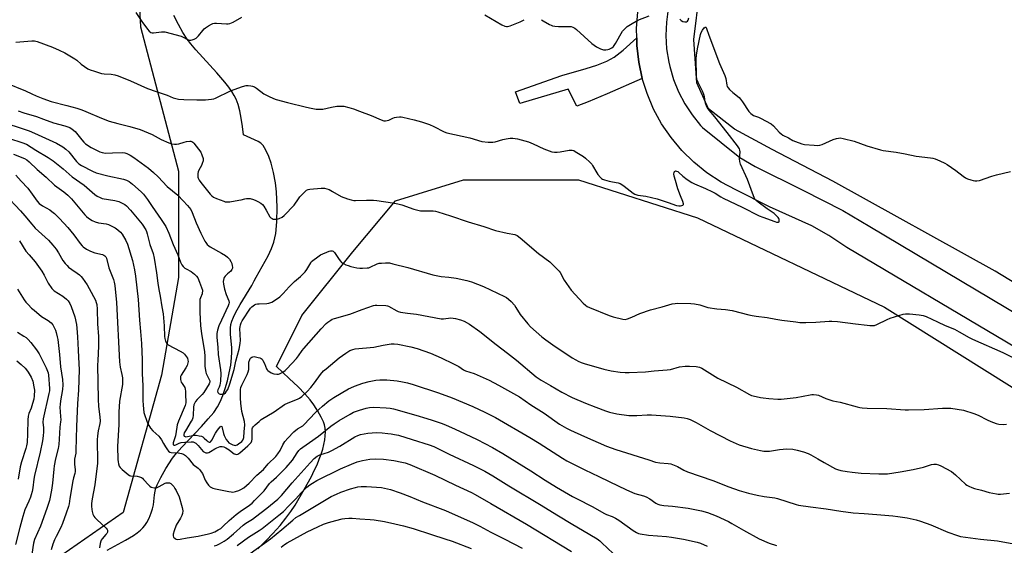
# Model space of a CAD drawing. Units: inches. Extents: x 1201772 to 1207772, y 569456 to 573457.
# Drawn here: x 1204768 to 1205272, y 569698 to 569968 of the extents above; entities that cross this region are included whole.
import ezdxf

# ---------------------------------------------------------------- set-up
doc = ezdxf.new("R2010")
doc.units = ezdxf.units.IN
doc.header["$MEASUREMENT"] = 0
for name, color, linetype in [('HYDRO-Single Line Stream', 4, 'Continuous'), ('NTRL-Pasture Land', 2, 'Continuous'), ('TRANS-Driveway', 251, 'Continuous'), ('TRANS-Road', 130, 'Continuous'), ('Undefined', 1, 'Continuous')]:
    doc.layers.add(name, color=color, linetype=linetype)

msp = doc.modelspace()

# ---------------------------------------------------------------- linework, layer by layer
at = {"layer": 'HYDRO-Single Line Stream'}
msp.add_lwpolyline([(1204812.34, 569695.89), (1204821.84, 569701.11), (1204825.89, 569703.54), (1204827.81, 569704.87), (1204829.43, 569706.14), (1204830.73, 569707.36), (1204831.72, 569708.52), (1204832.76, 569710.19), (1204833.87, 569712.42), (1204834.95, 569714.99), (1204835.67, 569717.14), (1204836.08, 569719.25), (1204836.66, 569724.33), (1204836.96, 569726.18), (1204837.37, 569727.69), (1204838, 569729.41), (1204838.79, 569731.2), (1204839.83, 569733.26), (1204842.5, 569737.87), (1204845.9, 569743), (1204847.87, 569745.6), (1204850.59, 569748.73), (1204860.71, 569759.33), (1204864.18, 569763.15), (1204866.93, 569766.52), (1204868.89, 569769.43), (1204870.2, 569771.96), (1204871.54, 569775.15), (1204872.81, 569778.81), (1204873.93, 569782.7), (1204874.92, 569786.87), (1204875.65, 569790.8), (1204876.11, 569794.41), (1204876.25, 569797.38), (1204876.15, 569799.59), (1204875.53, 569806.59), (1204875.46, 569808.31), (1204875.5, 569809.74), (1204875.77, 569811.5), (1204876.28, 569813.34), (1204877.03, 569815.34), (1204878.09, 569817.62), (1204880.45, 569821.87), (1204886.38, 569831.59), (1204887.63, 569833.85), (1204888.61, 569835.83), (1204894.76, 569846.76), (1204896.57, 569850.56), (1204897.79, 569853.74), (1204898.74, 569858.18), (1204899.3, 569864.24), (1204899.42, 569871.65), (1204899.09, 569879.54), (1204898.53, 569884.14), (1204897.54, 569889.46), (1204896.35, 569894.27), (1204895.21, 569897.71), (1204893.66, 569900.96), (1204892.24, 569903.3), (1204891.12, 569904.43), (1204889.63, 569905.4), (1204882.12, 569908.74), (1204881.65, 569913.01), (1204881.03, 569917.29), (1204880.28, 569921.08), (1204879.44, 569924.24), (1204878.46, 569926.93), (1204877.49, 569928.88), (1204876.26, 569930.91), (1204874.64, 569933.21), (1204872.71, 569935.68), (1204868.52, 569940.53), (1204857.75, 569952.23), (1204855.19, 569955.28), (1204853.31, 569957.77), (1204851.16, 569961.14), (1204848.85, 569965.27), (1204846.52, 569969.95)], dxfattribs=at)
at = {"layer": 'NTRL-Pasture Land'}
for points in [[(1204763.02, 570127.56), (1204824.83, 570102.97), (1204825.04, 570044.71), (1204829.39, 569964.15), (1204848.99, 569890.12), (1204848.99, 569835.68), (1204840.28, 569785.6), (1204820.6, 569715.3), (1204781.33, 569687.92), (1204746.16, 569667.89)], [(1205388.72, 569764.8), (1205267.09, 569838.97), (1205184.02, 569884.95), (1205152.87, 569901.27), (1205133.59, 569911.65), (1205120.25, 569922.03), (1205114.31, 569935.38), (1205112.83, 569957.63), (1205115.79, 569981.36)], [(1204889.61, 569696.57), (1204893.77, 569700.82), (1204897.25, 569704.52), (1204900.89, 569708.61), (1204903.94, 569712.33), (1204906.48, 569715.75), (1204908.59, 569718.97), (1204913.35, 569726.97), (1204916.96, 569733.64), (1204918.47, 569736.71), (1204919.84, 569739.71), (1204920.99, 569742.5), (1204921.96, 569745.17), (1204922.76, 569747.69), (1204923.39, 569750.16), (1204923.82, 569752.47), (1204924.06, 569754.59), (1204924.12, 569756.53), (1204923.99, 569758.39), (1204923.67, 569760.14), (1204923.17, 569761.69), (1204922.01, 569764.15), (1204920.31, 569767.13), (1204918.24, 569770.37), (1204916.35, 569772.97), (1204913.68, 569776.06), (1204910.13, 569779.7), (1204905.65, 569783.96), (1204899.07, 569789.96), (1204912.14, 569816.09), (1204938.26, 569848.75), (1204960.04, 569874.88), (1204994.88, 569885.76), (1205053.67, 569885.76), (1205114.63, 569866.17), (1205210.44, 569820.44), (1205502.22, 569637.54)]]:
    msp.add_lwpolyline(points, dxfattribs=at)
at = {"layer": 'TRANS-Driveway'}
msp.add_lwpolyline([(1205086.4, 569937.62), (1205068.36, 569929.69), (1205058.78, 569925.64), (1205052.93, 569923.37), (1205048.38, 569932.15), (1205023.66, 569924.83), (1205021.56, 569930.82), (1205045.29, 569939.06), (1205057.64, 569942.68), (1205063.16, 569944.46), (1205068.2, 569946.44), (1205071.98, 569948.45), (1205076.57, 569952.03), (1205083.58, 569958.5), (1205083.63, 569954.58), (1205084.6, 569946.04)], close=True, dxfattribs=at)
at = {"layer": 'TRANS-Road'}
for points in [[(1205159.99, 570378.66), (1205127.89, 570129.04), (1205117.87, 570069.74), (1205099.73, 569973.32), (1205098.78, 569966.5), (1205098.5, 569959.62), (1205098.9, 569952.74), (1205099.97, 569945.94), (1205100.46, 569943.76), (1205102.4, 569937.15), (1205104.98, 569930.77), (1205108.18, 569924.66), (1205111.95, 569918.9), (1205116.28, 569913.54), (1205117.28, 569912.43), (1205136.29, 569897.06), (1205144.28, 569892.57), (1205168.65, 569880.47), (1205189.16, 569870.03), (1205202.95, 569861.84), (1205343.04, 569778.25), (1205713.37, 569550.56)], [(1205436.5, 569705.43), (1205191.21, 569851.04), (1205181.98, 569857.23), (1205173.26, 569862.07), (1205151.63, 569871.87), (1205134.36, 569880.58), (1205126.74, 569884.57), (1205119.55, 569889.28), (1205112.85, 569894.68), (1205106.71, 569900.71), (1205101.19, 569907.3), (1205096.34, 569914.41), (1205092.22, 569921.96), (1205088.86, 569929.88), (1205086.4, 569937.62), (1205084.6, 569946.04), (1205083.63, 569954.58), (1205083.58, 569958.5), (1205083.51, 569963.19), (1205084.22, 569971.76), (1205085.7, 569979.87), (1205106.26, 570087.66), (1205124.97, 570183.61), (1205144.21, 570322.98)]]:
    msp.add_lwpolyline(points, dxfattribs=at)
at = {"layer": 'Undefined'}
for points, elevation in [([(1204827.07, 569971.42), (1204830.14, 569966.88), (1204833.05, 569962.91), (1204833.97, 569961.81), (1204834.81, 569961.2), (1204835.5, 569960.95), (1204836.03, 569960.92), (1204840.25, 569961.55), (1204841.1, 569961.57), (1204841.96, 569961.45), (1204850.22, 569959.26), (1204851.3, 569958.83), (1204853.58, 569957.59), (1204854.62, 569957.21), (1204855.15, 569957.18), (1204855.94, 569957.35), (1204856.99, 569957.76), (1204857.97, 569958.31), (1204859.17, 569959.5), (1204861.3, 569962.2), (1204862.07, 569963.03), (1204862.75, 569963.56), (1204864.22, 569964.51), (1204865.73, 569965.4), (1204866.51, 569965.76), (1204867.29, 569965.95), (1204868.35, 569966), (1204873.47, 569965.58), (1204874.33, 569965.64), (1204875.18, 569965.84), (1204876.83, 569966.44), (1204881.27, 569969.04)], 392), ([(1205005.77, 569970.25), (1205014.45, 569965.03), (1205016.02, 569964.46), (1205016.83, 569964.31), (1205017.37, 569964.28), (1205018.74, 569964.63), (1205023.92, 569966.69), (1205025.24, 569967.28), (1205025.93, 569967.74)], 392), ([(1205034.72, 569967.74), (1205035.65, 569967.13), (1205038.95, 569965.3), (1205039.73, 569964.93), (1205040.52, 569964.65), (1205041.62, 569964.47), (1205043.58, 569964.31), (1205049.2, 569964.27), (1205050.06, 569964.17), (1205050.86, 569963.91), (1205051.86, 569963.36), (1205052.79, 569962.68), (1205060.64, 569955.59), (1205062.94, 569953.84), (1205063.91, 569953.23), (1205064.94, 569952.78), (1205066.59, 569952.33), (1205067.69, 569952.22), (1205068.74, 569952.38), (1205069.52, 569952.7), (1205070.77, 569953.39), (1205071.66, 569954.07), (1205072.66, 569955.47), (1205076.34, 569961.78), (1205077.23, 569962.86), (1205078.66, 569964.16), (1205080.36, 569965.28), (1205084.2, 569967.49), (1205089.86, 569969.73)], 392), ([(1205105.67, 569967.99), (1205105.94, 569967.58), (1205106.27, 569967.28), (1205107.23, 569966.85), (1205108.28, 569966.64), (1205109.02, 569966.65), (1205109.55, 569966.94), (1205109.92, 569967.49), (1205110.32, 569968.71)], 392), ([(1204765.58, 569956.2), (1204773.8, 569956.88), (1204775.17, 569956.83), (1204776.46, 569956.55), (1204784.44, 569953.68), (1204787.82, 569952.11), (1204790.66, 569950.69), (1204795.89, 569947.61), (1204796.83, 569946.92), (1204799.11, 569945.02), (1204800.8, 569943.78), (1204802.53, 569942.62), (1204803.74, 569942.03), (1204805.83, 569941.28), (1204809.46, 569940.2), (1204810.8, 569940), (1204814.35, 569939.83), (1204816.32, 569939.44), (1204818, 569938.98), (1204824.26, 569936.44), (1204833.05, 569932.5), (1204837.53, 569930.86), (1204843.03, 569929.07), (1204846.2, 569927.76), (1204847.56, 569927.32), (1204848.97, 569927.06), (1204851.56, 569926.84), (1204858.26, 569926.66), (1204862.75, 569926.64), (1204865.85, 569927.02), (1204866.95, 569927.26), (1204867.78, 569927.56), (1204875.56, 569931.22), (1204881.61, 569933.51), (1204883.48, 569933.94), (1204884.59, 569933.98), (1204885.99, 569933.91), (1204886.81, 569933.75), (1204887.86, 569933.33), (1204888.84, 569932.67), (1204892.6, 569929.71), (1204894.92, 569928.49), (1204897.57, 569927.28), (1204899, 569926.84), (1204904.79, 569925.34), (1204914.51, 569922.86), (1204916.8, 569922.34), (1204919.35, 569921.92), (1204921.57, 569921.81), (1204922.74, 569921.95), (1204927.34, 569922.95), (1204929.99, 569923.37), (1204931.72, 569923.49), (1204933.61, 569923.35), (1204936.13, 569922.8), (1204938.61, 569922.1), (1204941.64, 569920.81), (1204947.63, 569918.63), (1204952.72, 569916.45), (1204954.07, 569915.99), (1204954.9, 569915.91), (1204955.73, 569916.03), (1204956.54, 569916.32), (1204958.65, 569917.33), (1204959.47, 569917.64), (1204960.62, 569917.86), (1204962.1, 569917.97), (1204962.98, 569917.92), (1204963.85, 569917.77), (1204969.6, 569916.4), (1204973.27, 569915.35), (1204977.46, 569914), (1204979.7, 569913), (1204984.95, 569910.35), (1204986.31, 569909.8), (1204998.06, 569907.25), (1205004.3, 569905.32), (1205007.57, 569905.02), (1205009.94, 569905), (1205011.07, 569905.22), (1205014.97, 569906.32), (1205016.68, 569906.7), (1205018.7, 569907.01), (1205020.15, 569906.98), (1205022.45, 569906.61), (1205028.14, 569905.11), (1205030.5, 569904.17), (1205036.01, 569901.56), (1205038.72, 569900.46), (1205040.1, 569900.02), (1205041.45, 569899.86), (1205042.83, 569899.87), (1205044.28, 569900.05), (1205048.91, 569900.86), (1205049.77, 569900.94), (1205050.59, 569900.87), (1205051.37, 569900.64), (1205052.12, 569900.25), (1205056.27, 569897.61), (1205057.39, 569896.72), (1205059.5, 569894.76), (1205060.5, 569893.72), (1205061, 569893.04), (1205063.07, 569889.3), (1205063.69, 569888.34), (1205064.94, 569886.84), (1205065.55, 569886.29), (1205066.02, 569886), (1205067.1, 569885.6), (1205069.38, 569885), (1205071.11, 569884.61), (1205074.05, 569884.07), (1205075.17, 569883.74), (1205075.92, 569883.34), (1205077.09, 569882.51), (1205081.83, 569878.8), (1205082.53, 569878.35), (1205083.04, 569878.13), (1205084.16, 569877.86), (1205088.21, 569877.23), (1205094.03, 569875.87), (1205099.62, 569874.14), (1205104.01, 569872.61), (1205105.16, 569872.39), (1205105.97, 569872.42), (1205106.73, 569872.58), (1205107.16, 569872.75), (1205107.44, 569873), (1205107.5, 569873.39), (1205107.17, 569874.64), (1205105.98, 569877.52), (1205104.68, 569881.07), (1205103.35, 569885.27), (1205102.7, 569887.62), (1205102.55, 569888.76), (1205102.74, 569889.48), (1205102.99, 569889.87), (1205103.32, 569890.14), (1205103.5, 569890.21), (1205103.9, 569890.19), (1205104.56, 569889.9), (1205105.21, 569889.47), (1205107.2, 569887.64), (1205109.46, 569885.86), (1205111.71, 569884.39), (1205113.18, 569883.56), (1205118.74, 569881.2), (1205122.41, 569879.5), (1205123.66, 569878.84), (1205126.64, 569876.89), (1205127.86, 569876.21), (1205137.64, 569871.72), (1205146.32, 569867.32), (1205148.23, 569866.51), (1205154.35, 569864.26), (1205155.12, 569864.02), (1205155.82, 569863.91), (1205156.18, 569863.99), (1205156.44, 569864.24), (1205156.55, 569864.67), (1205156.49, 569865.42), (1205156.3, 569865.92), (1205156, 569866.39), (1205155.05, 569867.48), (1205153.91, 569868.43), (1205150.44, 569870.8), (1205145.68, 569874.23), (1205144.7, 569875.07), (1205144.06, 569875.84), (1205143.36, 569877.4), (1205140.34, 569885.88), (1205136.7, 569893.69), (1205136.39, 569895.03), (1205136.23, 569896.4), (1205136.52, 569900.11), (1205136.4, 569900.88), (1205136.14, 569901.59), (1205135.17, 569903.07), (1205129.89, 569909.97), (1205123.5, 569917.99), (1205120.62, 569921.31), (1205119.72, 569922.7), (1205118.89, 569924.45), (1205118.56, 569925.58), (1205118.23, 569928.26), (1205117.9, 569929.39), (1205117.34, 569930.75), (1205114.96, 569935.6), (1205114.53, 569936.66), (1205114.34, 569937.39), (1205114.21, 569938.69), (1205114.05, 569947.67), (1205114.16, 569949.59), (1205114.7, 569952.83), (1205116.24, 569960.12), (1205116.64, 569961.21), (1205117.33, 569962.37), (1205118.12, 569963.51), (1205118.61, 569963.89), (1205118.9, 569963.9), (1205119.05, 569963.8), (1205119.38, 569963.2), (1205120.45, 569959.77), (1205126.01, 569945.25), (1205128.75, 569939.21), (1205129.19, 569937.67), (1205129.69, 569934.23), (1205129.92, 569933.58), (1205130.35, 569932.9), (1205131.14, 569932.03), (1205132.86, 569930.37), (1205135.97, 569927.84), (1205136.77, 569927.04), (1205137.82, 569925.59), (1205141.01, 569920.66), (1205141.93, 569919.61), (1205142.62, 569919.11), (1205143.39, 569918.7), (1205145.95, 569917.76), (1205147, 569917.29), (1205152.46, 569914.31), (1205153.61, 569913.42), (1205156.53, 569910.07), (1205157.51, 569909.17), (1205158.39, 569908.62), (1205161.29, 569907.17), (1205163.5, 569905.88), (1205164.82, 569905.29), (1205168.1, 569904.12), (1205169.49, 569903.76), (1205174.38, 569903.39), (1205176.37, 569903.35), (1205177.41, 569903.47), (1205178.49, 569903.77), (1205184.23, 569906.3), (1205185.84, 569906.87), (1205186.89, 569907.11), (1205187.68, 569907.19), (1205189.36, 569906.94), (1205194.97, 569905.53), (1205201.48, 569903.04), (1205208.36, 569901), (1205209.81, 569900.74), (1205216.51, 569899.86), (1205221, 569899.03), (1205226.74, 569897.8), (1205234.09, 569896.97), (1205235.23, 569896.75), (1205236.32, 569896.43), (1205238.71, 569895.45), (1205241.31, 569894.19), (1205242.57, 569893.47), (1205246.92, 569890.5), (1205250.75, 569887.48), (1205251.93, 569886.69), (1205253, 569886.21), (1205254.67, 569885.62), (1205255.8, 569885.28), (1205256.65, 569885.11), (1205257.7, 569885.11), (1205259.03, 569885.34), (1205265.5, 569887.62), (1205267.78, 569888.27), (1205274.97, 569889.98)], 394), ([(1204760.49, 569935.39), (1204770.51, 569931.35), (1204773.85, 569929.71), (1204775.95, 569928.8), (1204779.4, 569927.39), (1204783.73, 569925.8), (1204791.74, 569923.84), (1204796.82, 569922.4), (1204799.33, 569921.57), (1204801.54, 569920.72), (1204809.56, 569917.2), (1204813.38, 569915.78), (1204817.81, 569914.55), (1204823.96, 569913.05), (1204829.25, 569911.51), (1204835.42, 569908.86), (1204840.04, 569906.32), (1204843.95, 569904.68), (1204845.3, 569904.19), (1204846.89, 569903.88), (1204847.96, 569903.89), (1204849.07, 569904.14), (1204851.84, 569905.02), (1204852.97, 569905.3), (1204854.69, 569905.49), (1204855.25, 569905.46), (1204855.75, 569905.32), (1204856.2, 569905.04), (1204856.78, 569904.45), (1204860.29, 569899.86), (1204860.94, 569898.57), (1204861.49, 569896.61), (1204861.54, 569896.05), (1204861.48, 569895.48), (1204861.09, 569894.06), (1204860.64, 569892.99), (1204859.35, 569890.64), (1204859.01, 569889.73), (1204858.84, 569888.92), (1204858.74, 569887.82), (1204858.81, 569887.03), (1204859, 569886.5), (1204859.56, 569885.51), (1204860.4, 569884.31), (1204865.16, 569878.33), (1204865.94, 569877.55), (1204866.79, 569876.88), (1204868.33, 569876.11), (1204872.08, 569874.68), (1204872.86, 569874.45), (1204873.67, 569874.34), (1204875.14, 569874.45), (1204879.88, 569875.18), (1204881.05, 569875.43), (1204882.91, 569875.97), (1204883.71, 569876.11), (1204884.79, 569876.15), (1204885.6, 569876.08), (1204887.24, 569875.6), (1204888.58, 569875.06), (1204889.58, 569874.55), (1204891, 569873.69), (1204891.86, 569873.01), (1204892.59, 569872.12), (1204893.88, 569870.16), (1204895.73, 569866.76), (1204896.27, 569866.22), (1204896.91, 569865.8), (1204897.37, 569865.61), (1204897.93, 569865.52), (1204899.4, 569865.6), (1204900.52, 569865.87), (1204901.97, 569866.58), (1204903.09, 569867.41), (1204908.15, 569872.77), (1204910.3, 569875.97), (1204911.02, 569876.89), (1204913.44, 569879.43), (1204914.52, 569880.35), (1204915.28, 569880.67), (1204916.13, 569880.84), (1204921.97, 569881.46), (1204922.84, 569881.46), (1204923.71, 569881.34), (1204925.99, 569880.68), (1204927.82, 569879.75), (1204932.27, 569877.15), (1204935.39, 569875.88), (1204937.26, 569875.39), (1204938.62, 569875.16), (1204939.61, 569875.09), (1204945.17, 569875.29), (1204948.72, 569875.23), (1204950.45, 569875.06), (1204958.51, 569873.86), (1204961.29, 569873.3), (1204963.2, 569872.79), (1204969.45, 569870.68), (1204972.8, 569869.86), (1204974.51, 569869.72), (1204979.38, 569869.83), (1204980.44, 569869.7), (1204981.8, 569869.35), (1204988.23, 569867.29), (1204997.25, 569864.13), (1205005.26, 569861.74), (1205011.3, 569859.8), (1205017.26, 569858.3), (1205021.07, 569857.66), (1205022.32, 569857.2), (1205023.94, 569855.99), (1205033.19, 569847.93), (1205039.07, 569843.6), (1205042.59, 569840.1), (1205043.78, 569838.83), (1205044.31, 569838.14), (1205046.47, 569834.33), (1205050.04, 569829.08), (1205056.09, 569822.55), (1205057.3, 569821.42), (1205058.15, 569820.84), (1205059.45, 569820.22), (1205069.5, 569816.16), (1205071.49, 569815.52), (1205076.4, 569814.23), (1205077.58, 569814.19), (1205078.92, 569814.53), (1205081.02, 569815.34), (1205085.12, 569817.21), (1205090.63, 569819.15), (1205096.63, 569820.62), (1205101.74, 569822.11), (1205103.18, 569822.37), (1205104.64, 569822.47), (1205111.36, 569822.36), (1205113.1, 569822.23), (1205115.92, 569821.58), (1205118.93, 569820.55), (1205120.04, 569820.28), (1205124.53, 569819.52), (1205129, 569819.24), (1205132.41, 569818.74), (1205140.95, 569816.48), (1205142.68, 569816.11), (1205144.74, 569815.8), (1205150.34, 569815.16), (1205154.81, 569814.27), (1205157.9, 569813.75), (1205165, 569812.86), (1205167.04, 569812.67), (1205170.12, 569812.6), (1205175.21, 569812.76), (1205182.08, 569813.3), (1205183.54, 569813.33), (1205186.39, 569813.07), (1205195.6, 569811.83), (1205201.53, 569811.15), (1205202.96, 569811.03), (1205204.59, 569811.03), (1205205.39, 569811.13), (1205206.48, 569811.51), (1205211.81, 569814.12), (1205213.43, 569814.83), (1205220.09, 569816.83), (1205221.21, 569816.98), (1205223.2, 569816.96), (1205228.18, 569816.48), (1205230.21, 569816.17), (1205231.79, 569815.67), (1205237.53, 569812.87), (1205241.6, 569811.08), (1205246.39, 569809.13), (1205248.76, 569807.88), (1205253.78, 569804.9), (1205255.55, 569803.98), (1205271.01, 569797.28), (1205277.57, 569793.9)], 396), ([(1204766.79, 569921.01), (1204769.72, 569920), (1204776.17, 569918.11), (1204779.74, 569916.82), (1204784.82, 569914.84), (1204790.7, 569913.39), (1204793.18, 569912.48), (1204794.53, 569911.67), (1204795.98, 569910.39), (1204799.38, 569906.18), (1204800.5, 569904.93), (1204801.34, 569904.17), (1204804.21, 569902.22), (1204808.57, 569900.11), (1204809.9, 569899.68), (1204811.55, 569899.42), (1204815.04, 569899.45), (1204820.27, 569899.68), (1204821.39, 569899.54), (1204822.46, 569899.21), (1204824.2, 569898.27), (1204826.12, 569897.05), (1204833.48, 569891.63), (1204836.19, 569889.44), (1204838.56, 569887.27), (1204843.17, 569882.24), (1204848.51, 569877.82), (1204851.22, 569874.92), (1204853.53, 569872.61), (1204854.44, 569871.58), (1204855.17, 569870.43), (1204855.92, 569868.95), (1204858, 569863.65), (1204860.3, 569858.44), (1204862.47, 569854.24), (1204862.93, 569853.49), (1204863.59, 569852.62), (1204864.36, 569851.85), (1204865.06, 569851.38), (1204871, 569848.19), (1204873, 569846.94), (1204874.06, 569846.03), (1204875.01, 569845.02), (1204875.78, 569843.82), (1204876.19, 569842.78), (1204876.43, 569841.69), (1204876.52, 569840.88), (1204876.49, 569840.36), (1204876.29, 569839.72), (1204875.69, 569838.94), (1204873.94, 569837.56), (1204872.78, 569836.29), (1204872.32, 569835.58), (1204872.09, 569835.07), (1204871.81, 569833.65), (1204871.89, 569832.23), (1204872.39, 569829.7), (1204873.24, 569826.88), (1204874.65, 569823.64), (1204874.81, 569822.88), (1204874.74, 569822.17), (1204874.35, 569821.12), (1204870.88, 569813.85), (1204869.61, 569810.82), (1204868.81, 569808.58), (1204868.56, 569806.89), (1204868.51, 569804.88), (1204868.97, 569799.96), (1204869.15, 569796.17), (1204870.41, 569788.36), (1204870.61, 569786.38), (1204870.39, 569782.53), (1204870.13, 569780.47), (1204869.79, 569779.47), (1204869.05, 569778.16), (1204868.88, 569777.46), (1204869.07, 569776.73), (1204869.34, 569776.32), (1204869.73, 569776.04), (1204870.22, 569775.89), (1204871.03, 569775.81), (1204871.85, 569775.88), (1204872.34, 569776.04), (1204872.93, 569776.51), (1204873.57, 569777.36), (1204874.09, 569778.25), (1204875.25, 569781.14), (1204877.5, 569788.48), (1204878.35, 569792.7), (1204879.96, 569798.92), (1204880.37, 569800.84), (1204880.53, 569801.94), (1204880.58, 569803.35), (1204880.37, 569809.5), (1204880.43, 569810.36), (1204880.67, 569811.42), (1204881.02, 569812.45), (1204881.55, 569813.47), (1204885.84, 569819.86), (1204886.41, 569820.53), (1204887.07, 569821.12), (1204887.79, 569821.64), (1204888.5, 569821.97), (1204889.29, 569822.15), (1204890.14, 569822.23), (1204894.09, 569822.31), (1204895.15, 569822.43), (1204896.69, 569823.09), (1204899.64, 569824.82), (1204900.73, 569825.72), (1204902.55, 569827.49), (1204905.62, 569830.9), (1204908.26, 569833.66), (1204911.31, 569836.18), (1204913.8, 569838.51), (1204914.65, 569839.66), (1204916.61, 569843.13), (1204917.09, 569843.79), (1204917.7, 569844.39), (1204920.22, 569846.31), (1204921.68, 569847.24), (1204926, 569849.05), (1204926.8, 569849.31), (1204927.56, 569849.37), (1204928.17, 569849.1), (1204928.73, 569848.53), (1204931.13, 569844.84), (1204931.84, 569843.95), (1204932.45, 569843.37), (1204933.4, 569842.77), (1204934.68, 569842.14), (1204935.74, 569841.72), (1204937.1, 569841.34), (1204940.3, 569840.67), (1204941.76, 569840.45), (1204943.18, 569840.43), (1204945.46, 569840.55), (1204946.3, 569840.67), (1204947.09, 569840.89), (1204950.63, 569842.56), (1204951.72, 569842.92), (1204952.89, 569843.06), (1204954.99, 569843.16), (1204956.98, 569843.08), (1204958.69, 569842.7), (1204966.32, 569840.72), (1204979.18, 569837.01), (1204983.41, 569836.18), (1204987.34, 569835.81), (1204991.12, 569835.29), (1204996.64, 569834.07), (1204998.89, 569833.4), (1205005.14, 569831.04), (1205015.83, 569825.94), (1205016.82, 569825.38), (1205017.94, 569824.57), (1205019.19, 569823.35), (1205020.94, 569821.41), (1205021.72, 569820.28), (1205023.83, 569816.67), (1205027.85, 569811.86), (1205029.24, 569810.3), (1205034.95, 569805.27), (1205036.98, 569803.72), (1205040.59, 569801.14), (1205050.5, 569794.57), (1205052.43, 569793.39), (1205053.66, 569792.73), (1205055.2, 569792.09), (1205056.61, 569791.62), (1205066.74, 569788.67), (1205070.44, 569787.88), (1205075.12, 569787.18), (1205077.68, 569786.92), (1205079.69, 569786.89), (1205087.99, 569787.33), (1205092.44, 569787.78), (1205099.15, 569788.27), (1205100.82, 569788.58), (1205105.55, 569789.8), (1205108.31, 569790.18), (1205110.58, 569790.25), (1205114.09, 569790.06), (1205115.7, 569789.7), (1205116.99, 569789.16), (1205125.08, 569784.06), (1205134.63, 569779.38), (1205141.36, 569775.71), (1205142.4, 569775.25), (1205143.23, 569774.99), (1205146.91, 569774.14), (1205148.35, 569773.92), (1205151.25, 569773.67), (1205155.87, 569773.38), (1205157.61, 569773.38), (1205165.2, 569774.16), (1205172.44, 569775.61), (1205173.32, 569775.74), (1205174.18, 569775.75), (1205175.61, 569775.59), (1205176.72, 569775.3), (1205180.41, 569773.58), (1205182.89, 569772.77), (1205184.02, 569772.49), (1205187.78, 569771.78), (1205196.49, 569769.38), (1205197.9, 569769.06), (1205199.01, 569768.91), (1205201.56, 569768.74), (1205211.72, 569768.57), (1205221.03, 569767.9), (1205222.77, 569767.84), (1205230.82, 569767.94), (1205240.17, 569768.77), (1205242.35, 569768.78), (1205244.42, 569768.62), (1205250.92, 569767.67), (1205256.18, 569766.02), (1205258.34, 569765.19), (1205262.97, 569762.79), (1205264.85, 569761.92), (1205267.61, 569760.77), (1205269.01, 569760.43), (1205271.27, 569760.34), (1205272.97, 569760.43)], 398), ([(1204758.98, 569915.22), (1204769.96, 569911.69), (1204772.47, 569910.78), (1204775.2, 569909.64), (1204786.45, 569904.42), (1204789.65, 569902.55), (1204791.27, 569901.42), (1204792.67, 569899.97), (1204796.6, 569895.06), (1204797.85, 569893.93), (1204799.24, 569892.97), (1204804.9, 569890.06), (1204806.76, 569889.29), (1204812.79, 569887.76), (1204820.78, 569886.06), (1204822.31, 569885.56), (1204823.65, 569884.75), (1204825.38, 569883.44), (1204829.77, 569879.57), (1204830.95, 569878.29), (1204833.04, 569875.56), (1204835.41, 569871.94), (1204840.08, 569865.42), (1204842.4, 569861.77), (1204844, 569858.39), (1204846.16, 569852.52), (1204848.58, 569847.34), (1204849.92, 569843.58), (1204850.6, 569842.13), (1204851.29, 569841.26), (1204852.09, 569840.5), (1204852.81, 569840.03), (1204855.42, 569838.68), (1204857.06, 569837.38), (1204858.12, 569836.34), (1204858.74, 569835.39), (1204859.66, 569833.31), (1204860.72, 569830.59), (1204861.15, 569829.12), (1204861.18, 569828.58), (1204861.11, 569827.78), (1204860.97, 569827.26), (1204860.12, 569825.22), (1204859.92, 569824.39), (1204859.85, 569823.56), (1204859.9, 569817.83), (1204860.26, 569810.8), (1204860.7, 569807.01), (1204861.91, 569799.62), (1204862.16, 569797.66), (1204862.38, 569795.1), (1204862.47, 569790.27), (1204862.72, 569788.03), (1204862.89, 569787.2), (1204863.16, 569786.44), (1204864.86, 569783.12), (1204864.99, 569782.62), (1204865, 569782.08), (1204864.87, 569781.61), (1204864.64, 569781.17), (1204861.83, 569776.8), (1204860.96, 569775.73), (1204858.44, 569773.18), (1204857.64, 569772.09), (1204857.11, 569771.16), (1204856.83, 569770.39), (1204856.61, 569769.28), (1204856.41, 569765.05), (1204856.19, 569763.69), (1204855.86, 569762.79), (1204855.44, 569762), (1204852.41, 569757.12), (1204851.84, 569756.07), (1204851.62, 569755.28), (1204851.66, 569754.78), (1204851.85, 569754.41), (1204852.32, 569754.11), (1204852.74, 569754.05), (1204853.5, 569754.11), (1204857.17, 569754.86), (1204858.04, 569754.85), (1204859.5, 569754.59), (1204860.65, 569754.29), (1204861.44, 569753.94), (1204862.12, 569753.4), (1204863.35, 569752.13), (1204864, 569751.58), (1204864.67, 569751.29), (1204865.12, 569751.34), (1204865.53, 569751.59), (1204866.03, 569752.24), (1204867.94, 569755.93), (1204868.84, 569757.41), (1204870.2, 569759.09), (1204870.52, 569759.36), (1204870.8, 569759.44), (1204871.02, 569759.26), (1204871.28, 569758.65), (1204871.98, 569755.69), (1204872.35, 569754.63), (1204873.33, 569752.62), (1204874.14, 569751.55), (1204874.75, 569751.01), (1204875.69, 569750.41), (1204876.67, 569749.92), (1204877.46, 569749.67), (1204878, 569749.63), (1204878.44, 569749.69), (1204878.96, 569749.9), (1204879.71, 569750.36), (1204881.36, 569751.63), (1204881.87, 569752.24), (1204882.08, 569752.67), (1204882.3, 569753.72), (1204882.46, 569756.6), (1204882.93, 569760.22), (1204882.74, 569761.84), (1204881.39, 569766.92), (1204880.77, 569771.21), (1204880.58, 569773.83), (1204880.59, 569776.99), (1204880.68, 569778.32), (1204880.91, 569779.35), (1204881.38, 569780.56), (1204884.09, 569785.89), (1204884.67, 569787.25), (1204884.89, 569788.54), (1204884.86, 569791.33), (1204884.91, 569792.18), (1204885.36, 569793.58), (1204885.65, 569794.08), (1204886.01, 569794.48), (1204886.45, 569794.79), (1204886.94, 569795), (1204887.74, 569795.09), (1204889.7, 569794.71), (1204890.52, 569794.47), (1204891.27, 569794.14), (1204891.68, 569793.8), (1204892.16, 569793.12), (1204892.92, 569791.54), (1204893.99, 569788.85), (1204894.29, 569788.39), (1204894.68, 569787.99), (1204896.39, 569786.88), (1204897.72, 569786.31), (1204899.33, 569786.09), (1204900.13, 569786.15), (1204900.65, 569786.31), (1204901.66, 569786.81), (1204902.87, 569787.56), (1204903.56, 569788.07), (1204904.4, 569788.88), (1204909.28, 569794.17), (1204910.37, 569795.56), (1204912.17, 569798.25), (1204913.01, 569799.32), (1204921.92, 569809.33), (1204924.52, 569812.08), (1204925.42, 569812.83), (1204926.85, 569813.85), (1204927.61, 569814.28), (1204928.72, 569814.69), (1204936.66, 569816.87), (1204942.96, 569819.22), (1204948.81, 569821.25), (1204949.66, 569821.41), (1204950.52, 569821.45), (1204955.11, 569821.27), (1204955.93, 569821.11), (1204956.46, 569820.91), (1204960.67, 569818.48), (1204961.42, 569818.14), (1204962.52, 569817.87), (1204966.21, 569817.33), (1204970.85, 569816.86), (1204983.48, 569814.49), (1204984.67, 569814.49), (1204988.36, 569814.9), (1204989.54, 569814.87), (1204990.7, 569814.65), (1204993.31, 569813.99), (1204995.21, 569813.3), (1204997.94, 569811.81), (1205003.23, 569807.99), (1205011.57, 569801.24), (1205017.4, 569796.89), (1205021.93, 569793.28), (1205032.06, 569784.74), (1205034.61, 569782.96), (1205039.34, 569780.33), (1205045.17, 569776.83), (1205050.59, 569774.18), (1205057.33, 569771.34), (1205062.58, 569769.25), (1205067.61, 569767.35), (1205069.59, 569766.71), (1205073.34, 569765.8), (1205079.56, 569765.02), (1205083.58, 569764.91), (1205088.95, 569765.34), (1205091.16, 569765.33), (1205100.75, 569764.56), (1205107.79, 569763.68), (1205109.48, 569763.37), (1205110.95, 569762.83), (1205114.03, 569761.29), (1205121.26, 569757.24), (1205131.43, 569751.96), (1205134.5, 569750.51), (1205136.1, 569749.88), (1205142.35, 569748.04), (1205146.89, 569746.99), (1205148.62, 569746.73), (1205151.54, 569746.69), (1205156.7, 569747.48), (1205160.46, 569747.89), (1205163.54, 569747.64), (1205165.74, 569747.23), (1205168.97, 569746.31), (1205171.41, 569745.43), (1205172.73, 569744.87), (1205176.29, 569742.81), (1205179.48, 569740.78), (1205185.37, 569737.66), (1205186.46, 569737.24), (1205188.15, 569736.76), (1205191.3, 569736.2), (1205193.89, 569735.85), (1205198.5, 569735.46), (1205207.56, 569735.04), (1205211.92, 569735.09), (1205218.51, 569736.05), (1205225.06, 569737.19), (1205230.49, 569738.52), (1205234.59, 569739.78), (1205235.72, 569739.95), (1205236.85, 569739.98), (1205238.05, 569739.74), (1205239.39, 569739.22), (1205244.84, 569736.22), (1205246.81, 569734.6), (1205251.98, 569729.79), (1205252.68, 569729.25), (1205253.67, 569728.7), (1205255.23, 569728.02), (1205256.58, 569727.55), (1205260.21, 569726.62), (1205264.11, 569725.48), (1205267.84, 569724.74), (1205268.71, 569724.65), (1205269.85, 569724.69), (1205274.4, 569725.23)], 400), ([(1204762.4, 569906.86), (1204768.74, 569904.85), (1204771.02, 569903.92), (1204775.78, 569900.89), (1204782.14, 569897.12), (1204784.77, 569895.36), (1204789.93, 569891.37), (1204792.88, 569888.53), (1204794.45, 569887.15), (1204800.64, 569882.88), (1204806.12, 569878.17), (1204807.27, 569877.33), (1204808.78, 569876.55), (1204809.85, 569876.17), (1204816.27, 569875.09), (1204818.38, 569874.56), (1204819.42, 569874.14), (1204820.44, 569873.62), (1204821.37, 569873.02), (1204822.22, 569872.33), (1204824.25, 569870.2), (1204830.37, 569862.96), (1204832.22, 569859.98), (1204832.58, 569859.19), (1204832.94, 569858.06), (1204834.25, 569852.63), (1204835.88, 569847.87), (1204836.39, 569845.62), (1204837.58, 569837.97), (1204838.29, 569832.73), (1204838.83, 569829.58), (1204839.57, 569826.02), (1204840.4, 569820.54), (1204841.04, 569817.03), (1204841.59, 569810.94), (1204841.71, 569805.37), (1204841.88, 569804.31), (1204842.3, 569802.99), (1204842.89, 569801.8), (1204843.25, 569801.41), (1204843.69, 569801.07), (1204849.84, 569797.95), (1204851.25, 569797.08), (1204852.02, 569796.31), (1204853.03, 569794.99), (1204853.44, 569794.28), (1204853.73, 569793.32), (1204853.78, 569792.54), (1204853.73, 569791.96), (1204853.37, 569790.56), (1204852.69, 569789.29), (1204850.33, 569785.63), (1204849.98, 569784.87), (1204849.88, 569784.35), (1204849.97, 569783.3), (1204850.34, 569782), (1204850.73, 569781.28), (1204851.84, 569779.72), (1204852.08, 569779.25), (1204852.32, 569778.5), (1204852.44, 569777.4), (1204852.48, 569774.82), (1204852.72, 569772.57), (1204852.66, 569771.44), (1204852.27, 569770.09), (1204848.89, 569761.99), (1204848.22, 569760.08), (1204847.98, 569758.99), (1204847.3, 569754.46), (1204846.2, 569750.92), (1204846.25, 569750.14), (1204846.49, 569749.82), (1204846.65, 569749.73), (1204847.08, 569749.7), (1204847.56, 569749.85), (1204849.26, 569750.82), (1204850.27, 569751.12), (1204852.2, 569751.29), (1204855.39, 569751.44), (1204856.38, 569751.42), (1204857.18, 569751.19), (1204857.83, 569750.76), (1204858.96, 569749.62), (1204861.62, 569746.51), (1204862.18, 569746.07), (1204862.92, 569745.77), (1204863.68, 569745.75), (1204864.41, 569745.98), (1204865.37, 569746.49), (1204867.54, 569747.86), (1204868.59, 569748.38), (1204870.21, 569748.99), (1204871.23, 569749.11), (1204872.2, 569748.95), (1204873.21, 569748.44), (1204874.81, 569747.42), (1204876.73, 569745.81), (1204877.41, 569745.37), (1204878.13, 569745.08), (1204878.61, 569744.99), (1204879.33, 569745.17), (1204880.26, 569745.82), (1204884.39, 569749.36), (1204885.65, 569750.52), (1204886.17, 569751.16), (1204886.53, 569752), (1204886.64, 569752.83), (1204886.57, 569756.82), (1204886.68, 569758.13), (1204886.83, 569758.61), (1204887.13, 569759.08), (1204888.13, 569760.14), (1204890.14, 569761.95), (1204891.3, 569762.89), (1204897.93, 569766.88), (1204903.15, 569770.58), (1204905, 569771.48), (1204909.85, 569773.33), (1204910.87, 569773.86), (1204912.09, 569774.67), (1204914.86, 569777.25), (1204916.73, 569779.32), (1204918.53, 569781.6), (1204921.59, 569785.89), (1204923.24, 569787.82), (1204924.48, 569788.93), (1204931.23, 569794.45), (1204934.54, 569796.82), (1204936.73, 569798.18), (1204938.24, 569798.77), (1204939.31, 569799.05), (1204948.88, 569799.94), (1204953.64, 569801.04), (1204957.9, 569801.68), (1204959.32, 569801.72), (1204961.28, 569801.48), (1204967.97, 569800.11), (1204971.14, 569799.35), (1204977.91, 569796.95), (1204983.47, 569794.48), (1204989.79, 569791.41), (1204992.39, 569789.96), (1204994.87, 569788.31), (1204995.9, 569787.77), (1205000.4, 569786.39), (1205007.99, 569783.04), (1205012.86, 569780.53), (1205023.46, 569774.47), (1205029.37, 569770.43), (1205036.15, 569766.19), (1205043.98, 569760.58), (1205047.58, 569758.46), (1205049.71, 569757.38), (1205056.77, 569754.17), (1205068.12, 569749.21), (1205072.85, 569747.6), (1205089.73, 569742.26), (1205093.18, 569741.05), (1205095.37, 569740.67), (1205099.7, 569740.34), (1205101.1, 569740.12), (1205101.91, 569739.9), (1205104.46, 569738.77), (1205107.66, 569736.91), (1205109.51, 569736.06), (1205122.51, 569731.62), (1205130.72, 569728.37), (1205136.02, 569726.49), (1205140.83, 569725.16), (1205145.19, 569724.15), (1205148.8, 569723.52), (1205154.23, 569722.75), (1205155.65, 569722.47), (1205160.5, 569720.94), (1205165.25, 569719.32), (1205166.38, 569719.02), (1205172.53, 569718.17), (1205180.57, 569717.2), (1205188.02, 569715.98), (1205194.45, 569715.14), (1205200.03, 569714.67), (1205206.58, 569714.25), (1205214.74, 569713.49), (1205217.37, 569713.2), (1205222.04, 569712.52), (1205226.68, 569711.47), (1205228.94, 569710.79), (1205234.2, 569708.85), (1205242.87, 569705.19), (1205247.76, 569703.39), (1205249.38, 569702.94), (1205259.55, 569701.65), (1205268.41, 569700.79), (1205278.49, 569698.89)], 402), ([(1204764.47, 569898.9), (1204770.11, 569896.59), (1204771.17, 569895.91), (1204772.43, 569894.86), (1204776.53, 569891.05), (1204781.11, 569887.1), (1204785.44, 569883), (1204790.26, 569879.51), (1204792.2, 569877.87), (1204794.15, 569875.88), (1204800.98, 569867.74), (1204801.8, 569866.9), (1204802.8, 569866.04), (1204804.68, 569864.85), (1204806.22, 569864.12), (1204807.89, 569863.72), (1204811.82, 569863.15), (1204813.1, 569862.76), (1204816.45, 569861.1), (1204817.89, 569860.14), (1204819.17, 569858.92), (1204820.08, 569857.8), (1204821.95, 569854.66), (1204822.87, 569852.75), (1204825.33, 569844.27), (1204826.39, 569839.6), (1204826.97, 569836.32), (1204828.27, 569824.42), (1204828.91, 569813.81), (1204829.44, 569807.94), (1204829.89, 569801.77), (1204830.3, 569793.53), (1204830.28, 569786.27), (1204830.72, 569780.28), (1204830.7, 569772.58), (1204830.83, 569770.24), (1204831.21, 569766.44), (1204831.6, 569765.02), (1204832.46, 569762.5), (1204833.29, 569760.64), (1204834.58, 569758.4), (1204835.73, 569757.12), (1204838.85, 569754.32), (1204839.41, 569753.71), (1204840.25, 569752.5), (1204841.24, 569750.57), (1204842.31, 569748.81), (1204843.28, 569747.35), (1204843.83, 569746.7), (1204844.48, 569746.22), (1204845.23, 569745.96), (1204848.7, 569745.73), (1204850.44, 569745.46), (1204851.5, 569745.07), (1204852.44, 569744.49), (1204853.79, 569743.09), (1204856.45, 569739.82), (1204858.96, 569737.94), (1204859.8, 569737.12), (1204860.5, 569736.16), (1204861.12, 569735.14), (1204862.55, 569731.87), (1204863.37, 569730.38), (1204864.29, 569729.22), (1204865.11, 569728.4), (1204865.78, 569727.97), (1204866.49, 569727.67), (1204867.87, 569727.3), (1204874.75, 569725.94), (1204875.89, 569725.75), (1204876.74, 569725.7), (1204878.16, 569725.94), (1204879.84, 569726.47), (1204880.89, 569726.99), (1204882.37, 569727.95), (1204885.08, 569730.29), (1204889.07, 569734.33), (1204892.37, 569737.27), (1204894.8, 569740.11), (1204898.71, 569743.96), (1204899.78, 569745.29), (1204900.91, 569746.93), (1204902.33, 569749.92), (1204903.43, 569751.6), (1204904.91, 569753.4), (1204907.92, 569756.5), (1204909.88, 569758.09), (1204912.51, 569759.69), (1204913.33, 569760.31), (1204918.92, 569766.25), (1204922.61, 569769.67), (1204925.85, 569772.41), (1204928.46, 569774.23), (1204935.89, 569778.52), (1204937.16, 569779.19), (1204939.06, 569780.02), (1204943.25, 569781.44), (1204946.48, 569782.4), (1204949.95, 569783.02), (1204951.94, 569783.16), (1204955.63, 569783.14), (1204960.88, 569782.63), (1204963.64, 569782.21), (1204966.2, 569781.6), (1204969.05, 569780.78), (1204982.06, 569776.5), (1204989.09, 569774.06), (1204999.56, 569769.6), (1205005.86, 569766.72), (1205011.26, 569763.88), (1205028.82, 569753.68), (1205033.62, 569750.74), (1205045.49, 569743.08), (1205047.8, 569741.74), (1205057.04, 569737.1), (1205064.16, 569733.64), (1205069.38, 569731.21), (1205078.27, 569726.86), (1205082.63, 569725.01), (1205087.08, 569723.76), (1205088.41, 569723.24), (1205090.34, 569722.17), (1205093.42, 569720.09), (1205094.41, 569719.55), (1205095.47, 569719.21), (1205097.42, 569718.84), (1205101.95, 569718.49), (1205109.94, 569717.48), (1205116.77, 569716.09), (1205119.76, 569715.19), (1205124.28, 569713.46), (1205130.51, 569710.55), (1205132.32, 569709.58), (1205138.27, 569706.14), (1205146.34, 569701.83), (1205151.4, 569699.58), (1205155.21, 569698.36)], 404), ([(1204765.69, 569888.08), (1204768.42, 569884.94), (1204771.73, 569881.34), (1204774.03, 569878.38), (1204776.54, 569874.81), (1204777.6, 569873.61), (1204779.25, 569872.35), (1204783.01, 569870.24), (1204784.11, 569869.52), (1204785.42, 569868.37), (1204787.93, 569865.92), (1204792.18, 569861.29), (1204795.25, 569857.47), (1204798.58, 569853.01), (1204799.52, 569851.9), (1204800.13, 569851.31), (1204801.72, 569850.13), (1204803.82, 569849.16), (1204806, 569848.34), (1204809.91, 569847.46), (1204810.64, 569847.16), (1204811.25, 569846.74), (1204811.7, 569846.2), (1204812.02, 569845.51), (1204813.27, 569840.62), (1204815.66, 569834.61), (1204816.02, 569833.29), (1204816.31, 569831.6), (1204817.12, 569822.76), (1204818.7, 569792.51), (1204819.07, 569789.68), (1204819.94, 569785.89), (1204820.2, 569784.24), (1204820.24, 569782.55), (1204820.15, 569780.87), (1204818.78, 569772.3), (1204818.37, 569766.65), (1204818.29, 569760.37), (1204817.73, 569749.06), (1204817.89, 569742.39), (1204817.98, 569741.26), (1204818.18, 569740.21), (1204818.6, 569738.96), (1204819.06, 569738.29), (1204820.09, 569737.29), (1204823.19, 569734.68), (1204823.89, 569734.24), (1204824.4, 569734.07), (1204827.7, 569733.9), (1204829.02, 569733.54), (1204830.02, 569733.1), (1204830.47, 569732.8), (1204831.07, 569732.22), (1204833.66, 569729.22), (1204834.26, 569728.69), (1204834.99, 569728.29), (1204836.38, 569727.95), (1204837.16, 569727.96), (1204837.91, 569728.11), (1204838.93, 569728.51), (1204842.08, 569730.21), (1204842.63, 569730.39), (1204843.44, 569730.49), (1204844.23, 569730.41), (1204844.95, 569730.12), (1204845.55, 569729.58), (1204846.45, 569728.48), (1204847.11, 569727.55), (1204847.71, 569726.53), (1204849.22, 569723.31), (1204850.74, 569717.82), (1204851.06, 569716.07), (1204850.95, 569714.75), (1204850.65, 569713.71), (1204849.97, 569712.4), (1204847.76, 569708.68), (1204846.69, 569705.87), (1204846.17, 569704.17), (1204846.13, 569703.37), (1204846.43, 569702.69), (1204847.12, 569701.93), (1204847.79, 569701.56), (1204848.61, 569701.42), (1204849.77, 569701.5), (1204853.28, 569702.22), (1204859.04, 569703.04), (1204864.26, 569704.23), (1204865.67, 569704.63), (1204867.49, 569705.37), (1204869.29, 569706.31), (1204870.52, 569707.11), (1204871.86, 569708.2), (1204874.89, 569711.07), (1204878.39, 569714.15), (1204881.12, 569716.2), (1204884.56, 569718.48), (1204886.59, 569720.11), (1204887.85, 569721.31), (1204892.76, 569726.33), (1204895.58, 569730.07), (1204896.4, 569731.04), (1204899.17, 569733.43), (1204904, 569738.28), (1204907.29, 569742.12), (1204909.72, 569745.85), (1204910.6, 569747.03), (1204911.4, 569747.89), (1204912.57, 569748.8), (1204915.97, 569751.19), (1204920.65, 569754.29), (1204926.98, 569759.52), (1204928.56, 569760.66), (1204931.27, 569762.4), (1204936.83, 569765.69), (1204938.54, 569766.61), (1204941.68, 569767.73), (1204945.06, 569768.64), (1204946.76, 569768.99), (1204948.98, 569769.16), (1204955.23, 569768.95), (1204957.26, 569768.71), (1204958.98, 569768.29), (1204970.49, 569765.06), (1204976.06, 569763.43), (1204978.81, 569762.58), (1204983.46, 569760.93), (1204985.61, 569760.09), (1204990.64, 569757.92), (1204995.76, 569755.57), (1205001.81, 569752.62), (1205009.75, 569748.48), (1205015.04, 569745.42), (1205029.36, 569736.66), (1205036.76, 569731.87), (1205042.5, 569728.29), (1205050.73, 569723.46), (1205053.04, 569722.21), (1205060.81, 569718.25), (1205067.12, 569714.74), (1205068.13, 569714.28), (1205071.02, 569713.18), (1205072.76, 569712.35), (1205074.42, 569711.25), (1205081.75, 569705.94), (1205083.45, 569704.96), (1205084.5, 569704.55), (1205085.33, 569704.34), (1205089.57, 569703.58), (1205098.79, 569702.94), (1205101.39, 569702.63), (1205107.47, 569701.55), (1205114.51, 569700.06), (1205116.16, 569699.58), (1205119.69, 569698.02)], 406), ([(1204767.52, 569854.42), (1204770.79, 569849.17), (1204772.41, 569847.2), (1204775.5, 569843.71), (1204778.93, 569838.89), (1204780.14, 569836.88), (1204782.12, 569832.81), (1204784.09, 569830.07), (1204784.64, 569829.45), (1204785.28, 569828.89), (1204789.69, 569826.01), (1204791.55, 569824.57), (1204792.35, 569823.75), (1204793.25, 569822.33), (1204794, 569820.8), (1204795.75, 569815.51), (1204796.61, 569811.59), (1204796.87, 569809.6), (1204797.15, 569805.32), (1204797.45, 569798.38), (1204797.94, 569791.48), (1204798.05, 569788.51), (1204797.7, 569777.88), (1204797.16, 569771.11), (1204796.59, 569759.23), (1204796.41, 569747.06), (1204796.28, 569745.67), (1204795.68, 569742.54), (1204795.58, 569741.48), (1204795.62, 569739.88), (1204795.93, 569737.32), (1204795.92, 569736.22), (1204795.74, 569735.17), (1204795.12, 569733.01), (1204794.78, 569731.4), (1204793.31, 569722.5), (1204792.93, 569719.73), (1204792.61, 569718.32), (1204791.33, 569714.89), (1204789.57, 569709.54), (1204788.63, 569707.5), (1204786.31, 569702.99), (1204785.47, 569701.16), (1204784.62, 569698.97), (1204783.77, 569696.11)], 410), ([(1204766.39, 569829.7), (1204769.93, 569824.17), (1204770.8, 569823.03), (1204771.94, 569821.76), (1204773.66, 569820.01), (1204774.93, 569818.86), (1204778.75, 569815.7), (1204782.16, 569813.61), (1204783.66, 569812.42), (1204784.51, 569811.35), (1204785.6, 569809.36), (1204785.94, 569808.59), (1204786.28, 569807.51), (1204786.82, 569805.29), (1204787.06, 569803.91), (1204787.93, 569796.15), (1204788.53, 569789.92), (1204789.53, 569783.38), (1204789.73, 569780.69), (1204789.53, 569778.27), (1204788.47, 569772.42), (1204788.24, 569770.57), (1204788.21, 569769.18), (1204788.55, 569764.44), (1204788.58, 569762.69), (1204788.5, 569761.67), (1204788.07, 569758.99), (1204787.78, 569752.77), (1204787.56, 569750.1), (1204787.21, 569748.04), (1204785.88, 569742.8), (1204785.2, 569739.21), (1204784.99, 569737.43), (1204784.44, 569730.28), (1204783.89, 569726.77), (1204782.77, 569721.33), (1204781.56, 569717.25), (1204778.18, 569708.26), (1204775.23, 569701.39), (1204774.63, 569699.48), (1204773.75, 569693.92)], 412), ([(1204766.52, 569807.63), (1204769.71, 569805.65), (1204770.86, 569804.82), (1204771.85, 569803.86), (1204773.22, 569802.32), (1204776.17, 569798.64), (1204777.53, 569796.6), (1204778.65, 569794.54), (1204781.16, 569789.28), (1204781.82, 569787.72), (1204782.09, 569786.78), (1204782.26, 569785.65), (1204782.82, 569778.83), (1204782.79, 569777.5), (1204782.57, 569776.15), (1204779.58, 569763.29), (1204779.49, 569761.55), (1204779.73, 569758.61), (1204779.79, 569756.64), (1204779.59, 569754.44), (1204779.22, 569751.92), (1204778.1, 569746.09), (1204775.17, 569734.23), (1204774.83, 569732.27), (1204774.32, 569727.92), (1204773.94, 569725.95), (1204773.51, 569724.24), (1204773.16, 569723.16), (1204772.31, 569721.12), (1204770.25, 569716.65), (1204769.15, 569713.17), (1204767.62, 569707.52), (1204765.44, 569698.9)], 414), ([(1204766.09, 569793.02), (1204768.32, 569791.15), (1204770.34, 569789.24), (1204771.05, 569788.39), (1204771.87, 569787.21), (1204773.42, 569784.57), (1204774.28, 569782.59), (1204774.91, 569779.68), (1204775.09, 569777.94), (1204774.99, 569775.08), (1204774.8, 569773.37), (1204774.17, 569771.05), (1204773.43, 569768.77), (1204772.23, 569765.97), (1204771.91, 569764.67), (1204771.78, 569762.74), (1204771.62, 569755.5), (1204771.38, 569751.13), (1204771.14, 569749.41), (1204770.76, 569747.98), (1204768.48, 569741.19), (1204767.9, 569738.6), (1204766.79, 569732.3)], 416), ([(1204879.02, 569698.33), (1204884.73, 569702.61), (1204890.18, 569705.95), (1204891.84, 569707.09), (1204900.34, 569713.83), (1204902.6, 569715.83), (1204905.28, 569718.44), (1204909.03, 569722.33), (1204911.77, 569725.38), (1204913.56, 569727.23), (1204914.6, 569728.17), (1204916.14, 569729.37), (1204917.57, 569730.31), (1204919.83, 569731.61), (1204931.81, 569737.58), (1204937.47, 569740.01), (1204940.37, 569741.13), (1204943.07, 569741.92), (1204946.81, 569742.56), (1204949.68, 569742.73), (1204953.95, 569742.55), (1204959.17, 569741.89), (1204963.22, 569741.08), (1204964.93, 569740.64), (1204967.43, 569739.79), (1204980.12, 569734.44), (1204990.75, 569729.32), (1204998.89, 569725.51), (1205000.78, 569724.49), (1205008.8, 569719.78), (1205027.08, 569709.23), (1205050.17, 569695.18)], 410), ([(1204885.53, 569694.3), (1204896.02, 569701.81), (1204901.77, 569706.57), (1204907.42, 569711.39), (1204909.08, 569712.65), (1204910.84, 569713.76), (1204927.14, 569723.4), (1204929.74, 569724.69), (1204932.12, 569725.69), (1204937.01, 569727.31), (1204939.51, 569728.07), (1204940.83, 569728.39), (1204942.45, 569728.56), (1204945.27, 569728.62), (1204952.8, 569727.97), (1204957.55, 569726.97), (1204962.42, 569725.38), (1204967.31, 569723.44), (1204973.78, 569720.75), (1204985.59, 569716.21), (1204999.89, 569709.97), (1205003.18, 569708.29), (1205008.89, 569705.21), (1205016.07, 569701.59), (1205024.91, 569696.96)], 412), ([(1204901.42, 569697.55), (1204903.27, 569698.92), (1204904.5, 569699.69), (1204914.72, 569705.3), (1204920.22, 569707.98), (1204923.12, 569709.24), (1204925.23, 569709.98), (1204926.94, 569710.47), (1204932.75, 569711.94), (1204934.14, 569712.14), (1204936.08, 569712.29), (1204937.78, 569712.28), (1204941.79, 569712.05), (1204947.13, 569711.68), (1204949.19, 569711.46), (1204954.45, 569710.6), (1204959.67, 569709.49), (1204964.15, 569708.44), (1204969.06, 569707.06), (1204978.52, 569703.93), (1204985.38, 569701.81), (1204989.02, 569700.53), (1204998.8, 569696.81)], 414)]:
    msp.add_lwpolyline(points, dxfattribs=dict(at, elevation=elevation))
for points in [[(1204759.91, 569878.33, 408), (1204767.99, 569869.73, 408), (1204770.3, 569867.19, 408), (1204773.81, 569862.93, 408), (1204775.53, 569861, 408), (1204782.35, 569854.85, 408), (1204784.58, 569852.22, 408), (1204786.2, 569850.1, 408), (1204787.45, 569848.27, 408), (1204789.76, 569844.42, 408), (1204790.93, 569842.82, 408), (1204791.83, 569841.73, 408), (1204792.65, 569840.95, 408), (1204794.23, 569839.71, 408), (1204796.97, 569837.88, 408), (1204798.16, 569836.99, 408), (1204799.05, 569836.21, 408), (1204799.82, 569835.31, 408), (1204802.14, 569831.85, 408), (1204803.16, 569830.07, 408), (1204806.33, 569823.98, 408), (1204806.81, 569822.78, 408), (1204807.05, 569821.81, 408), (1204807.29, 569819.47, 408), (1204807.5, 569811.86, 408), (1204807.9, 569805.49, 408), (1204807.99, 569802.41, 408), (1204807.95, 569800.43, 408), (1204807.54, 569793.09, 408), (1204807.49, 569790.78, 408), (1204807.71, 569773.24, 408), (1204807.97, 569769.52, 408), (1204808.61, 569764.33, 408), (1204808.73, 569762.01, 408), (1204808.59, 569760.83, 408), (1204807.82, 569757.15, 408), (1204807.42, 569754.45, 408), (1204807.24, 569752.53, 408), (1204807.23, 569750.83, 408), (1204807.5, 569742.97, 408), (1204807.38, 569740.35, 408), (1204806.61, 569733.61, 408), (1204806.06, 569729.48, 408), (1204804.64, 569722.23, 408), (1204804.4, 569719.89, 408), (1204804.4, 569718.47, 408), (1204804.53, 569716.8, 408), (1204804.7, 569715.7, 408), (1204805.09, 569714.35, 408), (1204805.55, 569713.4, 408), (1204806.05, 569712.75, 408), (1204807.06, 569711.72, 408), (1204811.95, 569707.23, 408), (1204812.44, 569706.61, 408), (1204812.59, 569706.16, 408), (1204812.54, 569705.25, 408), (1204812.25, 569704.57, 408), (1204811.75, 569703.91, 408), (1204809.8, 569701.71, 408), (1204809.31, 569700.99, 408), (1204809.12, 569700.54, 408), (1204808.82, 569699.42, 408), (1204808.42, 569697.08, 408)], [(1204867.16, 569698.24, 408), (1204868.47, 569698.53, 408), (1204869.87, 569699.14, 408), (1204872.27, 569700.53, 408), (1204873.75, 569701.56, 408), (1204877.05, 569704.26, 408), (1204882.1, 569708.81, 408), (1204883.42, 569709.75, 408), (1204886.79, 569711.88, 408), (1204888.39, 569713.02, 408), (1204894.19, 569717.51, 408), (1204899.74, 569722.05, 408), (1204901.59, 569723.96, 408), (1204907.13, 569730.44, 408), (1204916.28, 569740.67, 408), (1204918.45, 569742.97, 408), (1204920, 569744.18, 408), (1204921.25, 569744.77, 408), (1204925.69, 569746.22, 408), (1204927.5, 569747.02, 408), (1204931.52, 569749.29, 408), (1204939.23, 569753.97, 408), (1204940.7, 569754.68, 408), (1204942.19, 569755.18, 408), (1204945.85, 569755.86, 408), (1204950.33, 569756.15, 408), (1204953.15, 569756.05, 408), (1204956.1, 569755.8, 408), (1204957.86, 569755.6, 408), (1204959.61, 569755.28, 408), (1204961.6, 569754.79, 408), (1204968.59, 569752.72, 408), (1204977.26, 569749.89, 408), (1204979.61, 569749.04, 408), (1204981.43, 569748.2, 408), (1204987.55, 569745.14, 408), (1205000.06, 569739.31, 408), (1205005.72, 569736.47, 408), (1205009.84, 569734.11, 408), (1205018.16, 569728.98, 408), (1205034.7, 569719.03, 408), (1205042.66, 569713.98, 408), (1205050.82, 569709.15, 408), (1205055.78, 569706.11, 408), (1205063.3, 569701.71, 408), (1205064.7, 569700.67, 408), (1205065.77, 569699.75, 408), (1205074.44, 569691.5, 408)]]:
    msp.add_polyline3d(points, dxfattribs=at)

doc.saveas('drawing.dxf')
